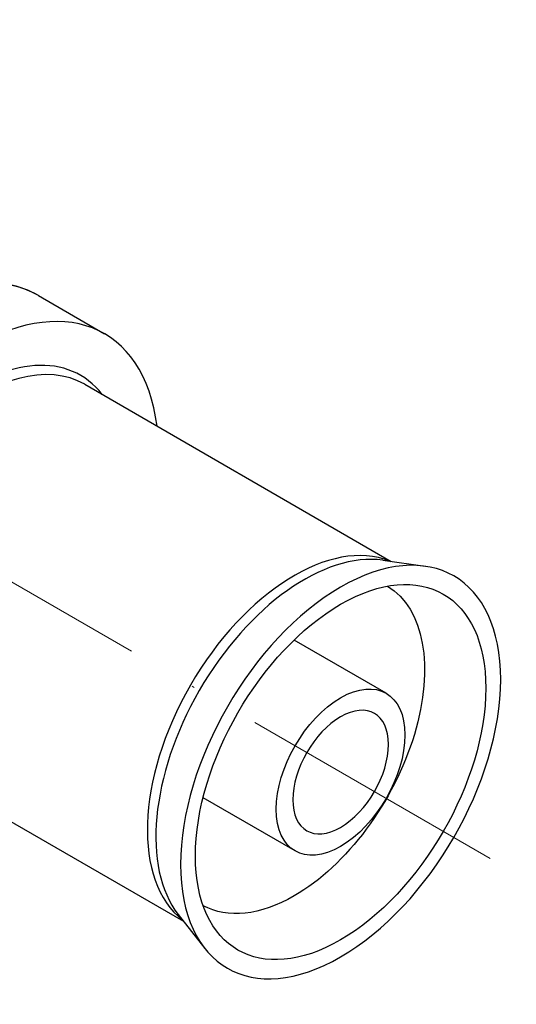
# Model space of a CAD drawing. Units: millimetres. Extents: x 1061 to 1302, y 2222 to 2409.
# Drawn here: x 1281 to 1302, y 2223 to 2265 of the extents above; entities that cross this region are included whole.
import ezdxf

# ---------------------------------------------------------------- set-up
doc = ezdxf.new("R2010")
doc.units = ezdxf.units.MM
doc.linetypes.add('ACAD_ISO04W100', pattern=[30, 24, -3, 0, -3])
doc.layers.get('0').update_dxf_attribs({"color": 220})
doc.layers.add('Осевая', color=1, linetype='ACAD_ISO04W100', lineweight=15)
doc.layers.add('Основная толстая', color=7, linetype='Continuous', lineweight=30)

# ---------------------------------------------------------------- blocks, each defined once
blk = doc.blocks.new('*U821')
at = {"layer": 'Осевая', "color": 0, "transparency": 16777216}
blk.add_line((-46.969, 27.117), (15.259, -8.81), dxfattribs=at)
blk = doc.blocks.new('A$C1BFC2BC5')
at = {"layer": 'Основная толстая', "extrusion": (-5.55112e-17, 0.816497, 0.57735)}
for p, q in [((18.867, 2.04), (21.696, 0.407)), ((20.847, -1.759), (33.984, -9.344)), ((33.618, -9.292), (35.439, -9.551)), ((33.762, -14.989), (29.818, -12.712)), ((11.947, -17.175), (25.084, -24.759)), ((29.862, -21.744), (25.918, -19.467)), ((24.856, -24.468), (25.991, -25.916))]:
    blk.add_line(p, q, dxfattribs=at)
at = {"layer": 'Основная толстая'}
for centre, major_axis, start_param, end_param in [((13.267, -7.66), (5.6, 9.699), 0, 3.141593), ((16.096, -9.293), (5.6, 9.699), -0.652377, 3.79397), ((16.096, -9.293), (4.572, 7.919), -0.231563, 3.373156), ((16.397, -9.467), (4.45, 7.708), 0, 3.141593), ((29.824, -17.219), (4.45, 7.708), 0.078275, 3.063317), ((31.812, -18.367), (-4.85, -8.4), 0.785398, 7.068583), ((30.255, -17.468), (4.498, 7.79), 0.228251, 2.913342), ((31.812, -18.367), (1.95, 3.377), -5.497787, 0.785398)]:
    blk.add_ellipse(centre, major_axis=major_axis, ratio=0.57735, start_param=start_param, end_param=end_param, dxfattribs=at)
at = {"layer": 'Основная толстая', "extrusion": (0, 0, -1)}
blk.add_ellipse((31.812, -18.367), major_axis=(-4.4, -7.621), ratio=0.57735, start_param=-0.785398, end_param=5.497787, dxfattribs=at)
at = {"layer": 'Основная толстая', "extrusion": (-3.14741e-17, -1.10026e-16, -1)}
blk.add_ellipse((29.824, -17.219), major_axis=(3.95, 6.842), ratio=0.57735, start_param=0.012551, end_param=2.356194, dxfattribs=at)
at = {"layer": 'Основная толстая', "extrusion": (9.24296e-17, -1.17463e-16, -1)}
blk.add_ellipse((31.812, -18.367), major_axis=(-1.45, -2.511), ratio=0.57735, start_param=-3.926991, end_param=2.356194, dxfattribs=at)
at = {"layer": 'Основная толстая', "extrusion": (-3.71854e-18, -6.19519e-17, -1)}
blk.add_ellipse((29.824, -17.219), major_axis=(-3.95, -6.842), ratio=0.57735, start_param=-0.785398, end_param=-0.012551, dxfattribs=at)
at = {"layer": 'Основная толстая'}
blk.add_open_spline([(18.867, 2.04), (18.269, 2.385), (17.582, 2.575), (16.09, 2.635), (15.279, 2.49), (13.599, 1.876), (12.727, 1.389), (11.031, 0.126), (10.208, -0.653), (8.695, -2.416), (8.006, -3.401), (6.827, -5.477), (6.337, -6.569), (5.605, -8.755), (5.362, -9.85), (5.155, -11.939), (5.191, -12.932), (5.552, -14.713), (5.875, -15.502), (6.702, -16.648), (7.151, -17.061), (7.667, -17.359)], degree=3, knots=[3.926991, 3.926991, 3.926991, 3.926991, 4.221346, 4.221346, 4.531018, 4.531018, 4.856558, 4.856558, 5.184021, 5.184021, 5.51023, 5.51023, 5.835909, 5.835909, 6.162201, 6.162201, 6.489725, 6.489725, 6.814652, 6.814652, 7.068583, 7.068583, 7.068583, 7.068583], dxfattribs=at)
at = {"layer": 'Осевая'}
blk.add_blockref('*U821', (22.966, -13.259), dxfattribs=at)

msp = doc.modelspace()

# ---------------------------------------------------------------- block references
msp.add_blockref('A$C1BFC2BC5', (1263.076, 2250.856))

doc.saveas('drawing.dxf')
